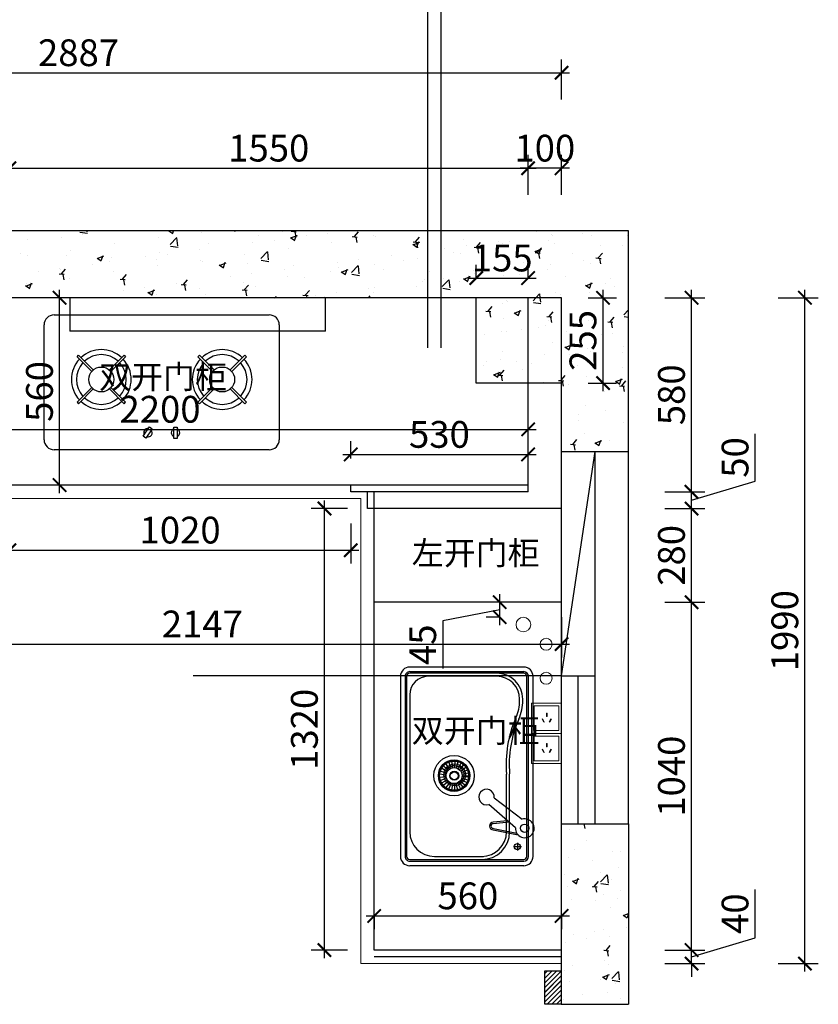
# Model space of a CAD drawing. Units: millimetres. Extents: x 2351244 to 2395286, y 119822 to 132641.
# Drawn here: x 2370800 to 2373187, y 127637 to 130581 of the extents above; entities that cross this region are included whole.
import ezdxf

# ---------------------------------------------------------------- set-up
doc = ezdxf.new("R2010")
doc.units = ezdxf.units.MM
doc.header["$LTSCALE"] = 3
doc.layers.add('图层3', color=30, linetype='Continuous', lineweight=15)
doc.layers.add('标注', color=3, linetype='Continuous')
doc.styles.add('DS01', font='txt')
doc.styles.get("Standard").update_dxf_attribs({"font": 'txt', "bigfont": 'gbcbig.shx'})
doc.dimstyles.new('DS03', dxfattribs={"dimscale": 40, "dimtxt": 2, "dimasz": 1, "dimexe": 1, "dimexo": 2, "dimgap": 0.5, "dimtad": 1, "dimdec": 0, "dimzin": 0, "dimdsep": 46, "dimtxsty": 'DS01', "dimblk": 'ARCHTICK', "dimcen": 0, "dimdle": 0.6, "dimclrd": 251, "dimclre": 251, "dimclrt": 2, "dimadec": 0, "dimazin": 0, "dimtfac": 1, "dimtdec": 0, "dimtmove": 1, "dimatfit": 2, "dimldrblk": 'DOT', "dimfxl": 2, "dimfxlon": 1, "dimtolj": 1, "dimtzin": 0, "dimlwe": 30, "dimarcsym": 0})
pattern_1 = [(50, (-35591.04, 1447.23), (182.184669, -15.939086), [19.05, -209.55]), (355, (-35591.04, 1447.23), (-35.242826, 191.056643), [15.24, -167.64]), (100.451, (-35575.85, 1445.9), (146.942502, 175.116688), [16.19, -178.09]), (46.1842, (-35591.04, 1498.03), (271.07904, -42.042328), [28.575, -314.325]), (96.6356, (-35568.45, 1494.53), (237.404234, 247.425556), [24.285, -267.135]), (351.184, (-35591.04, 1498.03), (237.404606, 247.425118), [22.86, -251.46]), (21, (-35565.64, 1485.33), (151.61488, -102.2655185), [19.05, -209.55]), (326, (-35565.64, 1485.33), (61.802028, 184.187966), [15.24, -167.64]), (71.4514, (-35553, 1476.81), (213.416491, 81.922858), [16.19, -178.09]), (37.5, (-35591.036, 1447.23), (3.0886033, 84.5550389), [0, -165.608, 0, -170.18, 0, -168.275]), (7.5, (-35591.04, 1447.23), (66.8196625, 100.1805748), [0, -97.028, 0, -161.798, 0, -64.135]), (327.5, (-35647.68, 1447.23), (135.5905952, -5.728744), [0, -63.5, 0, -198.12, 0, -262.89]), (317.5, (-35673.08, 1447.23), (148.1291814, 25.426491), [0, -82.55, 0, -131.572, 0, -186.69])]

# ---------------------------------------------------------------- blocks, each defined once
blk = doc.blocks.new('_ARCHTICK')
at = {"color": 0, "linetype": 'ByBlock', "const_width": 0.15}
blk.add_lwpolyline([(-0.5, -0.5), (0.5, 0.5)], dxfattribs=at)
blk = doc.blocks.new('*D64')
at = {"layer": 'Defpoints', "color": 0, "transparency": 16777216}
for p in [(2372419.6, 127799.4), (2372808.1, 127799.4), (2372419.6, 127759.4)]:
    blk.add_point(p, dxfattribs=at)
at = {"layer": '标注', "color": 251, "lineweight": -2, "transparency": 16777216}
for p, q in [((2372998.1, 127836.4), (2372998.1, 127980.4)), ((2372808.1, 127799.4), (2372808.1, 127839.4)), ((2372808.1, 127779.4), (2372998.1, 127836.4)), ((2372808.1, 127759.4), (2372808.1, 127799.4)), ((2372808.1, 127759.4), (2372808.1, 127799.4)), ((2372808.1, 127759.4), (2372808.1, 127719.4))]:
    blk.add_line(p, q, dxfattribs=at)
at = {"layer": '标注', "color": 251, "lineweight": 30, "transparency": 16777216}
for p, q in [((2372728.1, 127799.4), (2372848.1, 127799.4)), ((2372728.1, 127759.4), (2372848.1, 127759.4))]:
    blk.add_line(p, q, dxfattribs=at)
at = {"layer": '标注', "color": 251, "lineweight": -2, "transparency": 16777216, "xscale": 40, "yscale": 40, "zscale": 40}
for p, rotation in [((2372808.1, 127799.4), 270), ((2372808.1, 127759.4), 90)]:
    blk.add_blockref('_ARCHTICK', p, dxfattribs=dict(at, rotation=rotation))
at = {"layer": '标注', "color": 2, "transparency": 16777216, "insert": (2372938.1, 127908.4), "char_height": 80, "attachment_point": 5, "rotation": 90, "style": 'DS01'}
blk.add_mtext('\\A1;40', dxfattribs=at)
blk = doc.blocks.new('_Dot')
at = {"color": 0, "linetype": 'ByBlock', "lineweight": -2}
blk.add_line((-0.5, 0), (-1, 0), dxfattribs=at)
at = {"color": 0, "linetype": 'ByBlock', "const_width": 0.5}
blk.add_lwpolyline([(-0.25, 0, 1), (0.25, 0, 1)], format="xyb", close=True, dxfattribs=at)
blk = doc.blocks.new('*D65')
at = {"layer": 'Defpoints', "color": 0, "transparency": 16777216}
for p in [(2372419.6, 128839.4), (2372808.1, 128839.4), (2372419.6, 127799.4)]:
    blk.add_point(p, dxfattribs=at)
at = {"layer": '标注', "color": 251, "lineweight": -2, "transparency": 16777216}
blk.add_line((2372808.1, 127775.4), (2372808.1, 128863.4), dxfattribs=at)
at = {"layer": '标注', "color": 251, "lineweight": 30, "transparency": 16777216}
for p, q in [((2372728.1, 128839.4), (2372848.1, 128839.4)), ((2372728.1, 127799.4), (2372848.1, 127799.4))]:
    blk.add_line(p, q, dxfattribs=at)
at = {"layer": '标注', "color": 251, "lineweight": -2, "transparency": 16777216, "xscale": 40, "yscale": 40, "zscale": 40}
for p, rotation in [((2372808.1, 128839.4), 90), ((2372808.1, 127799.4), 270)]:
    blk.add_blockref('_ARCHTICK', p, dxfattribs=dict(at, rotation=rotation))
at = {"layer": '标注', "color": 2, "transparency": 16777216, "insert": (2372748.1, 128319.4), "char_height": 80, "attachment_point": 5, "rotation": 90, "style": 'DS01'}
blk.add_mtext('\\A1;1040', dxfattribs=at)
blk = doc.blocks.new('*D66')
at = {"layer": 'Defpoints', "color": 0, "transparency": 16777216}
for p in [(2372419.6, 129119.4), (2372808.1, 129119.4), (2372419.6, 128839.4)]:
    blk.add_point(p, dxfattribs=at)
at = {"layer": '标注', "color": 251, "lineweight": 30, "transparency": 16777216}
for p, q in [((2372728.1, 129119.4), (2372848.1, 129119.4)), ((2372728.1, 128839.4), (2372848.1, 128839.4))]:
    blk.add_line(p, q, dxfattribs=at)
at = {"layer": '标注', "color": 251, "lineweight": -2, "transparency": 16777216}
blk.add_line((2372808.1, 128815.4), (2372808.1, 129143.4), dxfattribs=at)
at = {"layer": '标注', "color": 251, "lineweight": -2, "transparency": 16777216, "xscale": 40, "yscale": 40, "zscale": 40}
for p, rotation in [((2372808.1, 129119.4), 90), ((2372808.1, 128839.4), 270)]:
    blk.add_blockref('_ARCHTICK', p, dxfattribs=dict(at, rotation=rotation))
at = {"layer": '标注', "color": 2, "transparency": 16777216, "insert": (2372748.1, 128979.4), "char_height": 80, "attachment_point": 5, "rotation": 90, "style": 'DS01'}
blk.add_mtext('\\A1;280', dxfattribs=at)
blk = doc.blocks.new('*D67')
at = {"layer": 'Defpoints', "color": 0, "transparency": 16777216}
for p in [(2372319.6, 129169.4), (2372808.1, 129169.4), (2372419.6, 129119.4)]:
    blk.add_point(p, dxfattribs=at)
at = {"layer": '标注', "color": 251, "lineweight": -2, "transparency": 16777216}
for p, q in [((2372998.1, 129201.4), (2372998.1, 129342.8)), ((2372808.1, 129144.4), (2372998.1, 129201.4)), ((2372808.1, 129095.4), (2372808.1, 129193.4))]:
    blk.add_line(p, q, dxfattribs=at)
at = {"layer": '标注', "color": 251, "lineweight": 30, "transparency": 16777216}
for p, q in [((2372728.1, 129169.4), (2372848.1, 129169.4)), ((2372728.1, 129119.4), (2372848.1, 129119.4))]:
    blk.add_line(p, q, dxfattribs=at)
at = {"layer": '标注', "color": 251, "lineweight": -2, "transparency": 16777216, "xscale": 40, "yscale": 40, "zscale": 40}
for p, rotation in [((2372808.1, 129169.4), 90), ((2372808.1, 129119.4), 270)]:
    blk.add_blockref('_ARCHTICK', p, dxfattribs=dict(at, rotation=rotation))
at = {"layer": '标注', "color": 2, "transparency": 16777216, "insert": (2372938.1, 129272.1), "char_height": 80, "attachment_point": 5, "rotation": 90, "style": 'DS01'}
blk.add_mtext('\\A1;50', dxfattribs=at)
blk = doc.blocks.new('*D68')
at = {"layer": 'Defpoints', "color": 0, "transparency": 16777216}
for p in [(2372419.6, 129749.4), (2372808.1, 129749.4), (2372319.6, 129169.4)]:
    blk.add_point(p, dxfattribs=at)
at = {"layer": '标注', "color": 251, "lineweight": -2, "transparency": 16777216}
blk.add_line((2372808.1, 129145.4), (2372808.1, 129773.4), dxfattribs=at)
at = {"layer": '标注', "color": 251, "lineweight": 30, "transparency": 16777216}
for p, q in [((2372728.1, 129749.4), (2372848.1, 129749.4)), ((2372728.1, 129169.4), (2372848.1, 129169.4))]:
    blk.add_line(p, q, dxfattribs=at)
at = {"layer": '标注', "color": 251, "lineweight": -2, "transparency": 16777216, "xscale": 40, "yscale": 40, "zscale": 40}
for p, rotation in [((2372808.1, 129749.4), 90), ((2372808.1, 129169.4), 270)]:
    blk.add_blockref('_ARCHTICK', p, dxfattribs=dict(at, rotation=rotation))
at = {"layer": '标注', "color": 2, "transparency": 16777216, "insert": (2372748.1, 129459.4), "char_height": 80, "attachment_point": 5, "rotation": 90, "style": 'DS01'}
blk.add_mtext('\\A1;580', dxfattribs=at)
blk = doc.blocks.new('*D69')
at = {"layer": 'Defpoints', "color": 0, "transparency": 16777216}
for p in [(2372319.6, 130136.6), (2372419.6, 129749.4), (2372319.6, 128304.3)]:
    blk.add_point(p, dxfattribs=at)
at = {"layer": '标注', "color": 251, "lineweight": 30, "transparency": 16777216}
for p, q in [((2372319.6, 130056.6), (2372319.6, 130176.6)), ((2372419.6, 130056.6), (2372419.6, 130176.6))]:
    blk.add_line(p, q, dxfattribs=at)
at = {"layer": '标注', "color": 251, "lineweight": -2, "transparency": 16777216}
blk.add_line((2372443.6, 130136.6), (2372295.6, 130136.6), dxfattribs=at)
at = {"layer": '标注', "color": 251, "lineweight": -2, "transparency": 16777216, "xscale": 40, "yscale": 40, "zscale": 40, "rotation": 180}
blk.add_blockref('_ARCHTICK', (2372319.6, 130136.6), dxfattribs=at)
at = {"layer": '标注', "color": 251, "lineweight": -2, "transparency": 16777216, "xscale": 40, "yscale": 40, "zscale": 40}
blk.add_blockref('_ARCHTICK', (2372419.6, 130136.6), dxfattribs=at)
at = {"layer": '标注', "color": 2, "transparency": 16777216, "insert": (2372369.6, 130196.6), "char_height": 80, "attachment_point": 5, "style": 'DS01'}
blk.add_mtext('\\A1;100', dxfattribs=at)
blk = doc.blocks.new('*D70')
at = {"layer": 'Defpoints', "color": 0, "transparency": 16777216}
for p in [(2370769.6, 129189.4), (2371789.6, 129179.4), (2371789.6, 128994.9)]:
    blk.add_point(p, dxfattribs=at)
at = {"layer": '标注', "color": 251, "lineweight": 30, "transparency": 16777216}
for p, q in [((2370769.6, 129074.9), (2370769.6, 128954.9)), ((2371789.6, 129074.9), (2371789.6, 128954.9))]:
    blk.add_line(p, q, dxfattribs=at)
at = {"layer": '标注', "color": 251, "lineweight": -2, "transparency": 16777216}
blk.add_line((2370745.6, 128994.9), (2371813.6, 128994.9), dxfattribs=at)
at = {"layer": '标注', "color": 251, "lineweight": -2, "transparency": 16777216, "xscale": 40, "yscale": 40, "zscale": 40, "rotation": 180}
blk.add_blockref('_ARCHTICK', (2370769.6, 128994.9), dxfattribs=at)
at = {"layer": '标注', "color": 251, "lineweight": -2, "transparency": 16777216, "xscale": 40, "yscale": 40, "zscale": 40}
blk.add_blockref('_ARCHTICK', (2371789.6, 128994.9), dxfattribs=at)
at = {"layer": '标注', "color": 2, "transparency": 16777216, "insert": (2371279.6, 129054.9), "char_height": 80, "attachment_point": 5, "style": 'DS01'}
blk.add_mtext('\\A1;1020', dxfattribs=at)
blk = doc.blocks.new('*D11')
at = {"layer": 'Defpoints', "color": 0, "transparency": 16777216}
for p in [(2372419.6, 130421.9), (2369532.6, 129749.4), (2372419.6, 129749.4)]:
    blk.add_point(p, dxfattribs=at)
at = {"layer": '标注', "color": 251, "lineweight": 30, "transparency": 16777216}
for p, q in [((2369532.6, 130341.9), (2369532.6, 130461.9)), ((2372419.6, 130341.9), (2372419.6, 130461.9))]:
    blk.add_line(p, q, dxfattribs=at)
at = {"layer": '标注', "color": 251, "lineweight": -2, "transparency": 16777216}
blk.add_line((2369508.6, 130421.9), (2372443.6, 130421.9), dxfattribs=at)
at = {"layer": '标注', "color": 251, "lineweight": -2, "transparency": 16777216, "xscale": 40, "yscale": 40, "zscale": 40, "rotation": 180}
blk.add_blockref('_ARCHTICK', (2369532.6, 130421.9), dxfattribs=at)
at = {"layer": '标注', "color": 251, "lineweight": -2, "transparency": 16777216, "xscale": 40, "yscale": 40, "zscale": 40}
blk.add_blockref('_ARCHTICK', (2372419.6, 130421.9), dxfattribs=at)
at = {"layer": '标注', "color": 2, "transparency": 16777216, "insert": (2370976.1, 130481.9), "char_height": 80, "attachment_point": 5, "style": 'DS01'}
blk.add_mtext('\\A1;2887', dxfattribs=at)
blk = doc.blocks.new('*D71')
at = {"layer": 'Defpoints', "color": 0, "transparency": 16777216}
for p in [(2372319.6, 129808.2), (2372164.6, 129749.4), (2372319.6, 129749.4)]:
    blk.add_point(p, dxfattribs=at)
at = {"layer": '标注', "color": 251, "lineweight": 30, "transparency": 16777216}
for p, q in [((2372164.6, 129808.2), (2372164.6, 129848.2)), ((2372319.6, 129808.2), (2372319.6, 129848.2))]:
    blk.add_line(p, q, dxfattribs=at)
at = {"layer": '标注', "color": 251, "lineweight": -2, "transparency": 16777216}
blk.add_line((2372140.6, 129808.2), (2372343.6, 129808.2), dxfattribs=at)
at = {"layer": '标注', "color": 251, "lineweight": -2, "transparency": 16777216, "xscale": 40, "yscale": 40, "zscale": 40, "rotation": 180}
blk.add_blockref('_ARCHTICK', (2372164.6, 129808.2), dxfattribs=at)
at = {"layer": '标注', "color": 251, "lineweight": -2, "transparency": 16777216, "xscale": 40, "yscale": 40, "zscale": 40}
blk.add_blockref('_ARCHTICK', (2372319.6, 129808.2), dxfattribs=at)
at = {"layer": '标注', "color": 2, "transparency": 16777216, "insert": (2372242.1, 129868.2), "char_height": 80, "attachment_point": 5, "style": 'DS01'}
blk.add_mtext('\\A1;155', dxfattribs=at)
blk = doc.blocks.new('*D72')
at = {"layer": 'Defpoints', "color": 0, "transparency": 16777216}
for p in [(2372319.6, 129281), (2371789.6, 129189.4), (2372319.6, 129189.4)]:
    blk.add_point(p, dxfattribs=at)
at = {"layer": '标注', "color": 251, "lineweight": 30, "transparency": 16777216}
for p, q in [((2371789.6, 129269.4), (2371789.6, 129321)), ((2372319.6, 129269.4), (2372319.6, 129321))]:
    blk.add_line(p, q, dxfattribs=at)
at = {"layer": '标注', "color": 251, "lineweight": -2, "transparency": 16777216}
blk.add_line((2371765.6, 129281), (2372343.6, 129281), dxfattribs=at)
at = {"layer": '标注', "color": 251, "lineweight": -2, "transparency": 16777216, "xscale": 40, "yscale": 40, "zscale": 40, "rotation": 180}
blk.add_blockref('_ARCHTICK', (2371789.6, 129281), dxfattribs=at)
at = {"layer": '标注', "color": 251, "lineweight": -2, "transparency": 16777216, "xscale": 40, "yscale": 40, "zscale": 40}
blk.add_blockref('_ARCHTICK', (2372319.6, 129281), dxfattribs=at)
at = {"layer": '标注', "color": 2, "transparency": 16777216, "insert": (2372054.6, 129341), "char_height": 80, "attachment_point": 5, "style": 'DS01'}
blk.add_mtext('\\A1;530', dxfattribs=at)
blk = doc.blocks.new('*D12')
at = {"layer": 'Defpoints', "color": 0, "transparency": 16777216}
for p in [(2372419.6, 129749.4), (2373146.9, 129749.4), (2372419.6, 127759.4)]:
    blk.add_point(p, dxfattribs=at)
at = {"layer": '标注', "color": 251, "lineweight": -2, "transparency": 16777216}
blk.add_line((2373146.9, 127735.4), (2373146.9, 129773.4), dxfattribs=at)
at = {"layer": '标注', "color": 251, "lineweight": 30, "transparency": 16777216}
for p, q in [((2373066.9, 129749.4), (2373186.9, 129749.4)), ((2373066.9, 127759.4), (2373186.9, 127759.4))]:
    blk.add_line(p, q, dxfattribs=at)
at = {"layer": '标注', "color": 251, "lineweight": -2, "transparency": 16777216, "xscale": 40, "yscale": 40, "zscale": 40}
for p, rotation in [((2373146.9, 129749.4), 90), ((2373146.9, 127759.4), 270)]:
    blk.add_blockref('_ARCHTICK', p, dxfattribs=dict(at, rotation=rotation))
at = {"layer": '标注', "color": 2, "transparency": 16777216, "insert": (2373086.9, 128754.4), "char_height": 80, "attachment_point": 5, "rotation": 90, "style": 'DS01'}
blk.add_mtext('\\A1;1990', dxfattribs=at)
blk = doc.blocks.new('*D73')
at = {"layer": 'Defpoints', "color": 0, "transparency": 16777216}
for p in [(2372319.6, 130136.6), (2370769.6, 129749.4), (2372319.6, 129749.4)]:
    blk.add_point(p, dxfattribs=at)
at = {"layer": '标注', "color": 251, "lineweight": 30, "transparency": 16777216}
for p, q in [((2370769.6, 130056.6), (2370769.6, 130176.6)), ((2372319.6, 130056.6), (2372319.6, 130176.6))]:
    blk.add_line(p, q, dxfattribs=at)
at = {"layer": '标注', "color": 251, "lineweight": -2, "transparency": 16777216}
blk.add_line((2370745.6, 130136.6), (2372343.6, 130136.6), dxfattribs=at)
at = {"layer": '标注', "color": 251, "lineweight": -2, "transparency": 16777216, "xscale": 40, "yscale": 40, "zscale": 40, "rotation": 180}
blk.add_blockref('_ARCHTICK', (2370769.6, 130136.6), dxfattribs=at)
at = {"layer": '标注', "color": 251, "lineweight": -2, "transparency": 16777216, "xscale": 40, "yscale": 40, "zscale": 40}
blk.add_blockref('_ARCHTICK', (2372319.6, 130136.6), dxfattribs=at)
at = {"layer": '标注', "color": 2, "transparency": 16777216, "insert": (2371544.6, 130196.6), "char_height": 80, "attachment_point": 5, "style": 'DS01'}
blk.add_mtext('\\A1;1550', dxfattribs=at)
blk = doc.blocks.new('*D90')
at = {"layer": 'Defpoints', "color": 0, "transparency": 16777216}
for p in [(2370919.3, 129749.4), (2370991.2, 129749.4), (2370991.2, 129189.4)]:
    blk.add_point(p, dxfattribs=at)
at = {"layer": '标注', "color": 251, "lineweight": -2, "transparency": 16777216}
blk.add_line((2370919.3, 129165.4), (2370919.3, 129773.4), dxfattribs=at)
at = {"layer": '标注', "color": 251, "lineweight": 30, "transparency": 16777216}
for p, q in [((2370919.3, 129749.4), (2370879.3, 129749.4)), ((2370919.3, 129189.4), (2370879.3, 129189.4))]:
    blk.add_line(p, q, dxfattribs=at)
at = {"layer": '标注', "color": 251, "lineweight": -2, "transparency": 16777216, "xscale": 40, "yscale": 40, "zscale": 40}
for p, rotation in [((2370919.3, 129749.4), 90), ((2370919.3, 129189.4), 270)]:
    blk.add_blockref('_ARCHTICK', p, dxfattribs=dict(at, rotation=rotation))
at = {"layer": '标注', "color": 2, "transparency": 16777216, "insert": (2370859.3, 129469.4), "char_height": 80, "attachment_point": 5, "rotation": 90, "style": 'DS01'}
blk.add_mtext('\\A1;560', dxfattribs=at)
blk = doc.blocks.new('*D92')
at = {"layer": 'Defpoints', "color": 0, "transparency": 16777216}
for p in [(2372419.6, 129749.4), (2372543.5, 129749.4), (2372419.6, 129494.4)]:
    blk.add_point(p, dxfattribs=at)
at = {"layer": '标注', "color": 251, "lineweight": -2, "transparency": 16777216}
blk.add_line((2372543.5, 129470.4), (2372543.5, 129773.4), dxfattribs=at)
at = {"layer": '标注', "color": 251, "lineweight": 30, "transparency": 16777216}
for p, q in [((2372499.6, 129749.4), (2372583.5, 129749.4)), ((2372499.6, 129494.4), (2372583.5, 129494.4))]:
    blk.add_line(p, q, dxfattribs=at)
at = {"layer": '标注', "color": 251, "lineweight": -2, "transparency": 16777216, "xscale": 40, "yscale": 40, "zscale": 40}
for p, rotation in [((2372543.5, 129749.4), 90), ((2372543.5, 129494.4), 270)]:
    blk.add_blockref('_ARCHTICK', p, dxfattribs=dict(at, rotation=rotation))
at = {"layer": '标注', "color": 2, "transparency": 16777216, "insert": (2372483.5, 129621.9), "char_height": 80, "attachment_point": 5, "rotation": 90, "style": 'DS01'}
blk.add_mtext('\\A1;255', dxfattribs=at)
blk = doc.blocks.new('*D93')
at = {"layer": 'Defpoints', "color": 0, "transparency": 16777216}
for p in [(2372234.7, 128839.4), (2372305.6, 128839.4), (2372305.6, 128794.4)]:
    blk.add_point(p, dxfattribs=at)
at = {"layer": '标注', "color": 251, "lineweight": -2, "transparency": 16777216}
for p, q in [((2372234.7, 128770.4), (2372234.7, 128863.4)), ((2372234.7, 128816.9), (2372064.7, 128783.7)), ((2372064.7, 128783.7), (2372064.7, 128641))]:
    blk.add_line(p, q, dxfattribs=at)
at = {"layer": '标注', "color": 251, "lineweight": 30, "transparency": 16777216}
for p, q in [((2372234.7, 128839.4), (2372194.7, 128839.4)), ((2372234.7, 128794.4), (2372194.7, 128794.4))]:
    blk.add_line(p, q, dxfattribs=at)
at = {"layer": '标注', "color": 251, "lineweight": -2, "transparency": 16777216, "xscale": 40, "yscale": 40, "zscale": 40}
for p, rotation in [((2372234.7, 128839.4), 90), ((2372234.7, 128794.4), 270)]:
    blk.add_blockref('_ARCHTICK', p, dxfattribs=dict(at, rotation=rotation))
at = {"layer": '标注', "color": 2, "transparency": 16777216, "insert": (2372004.7, 128712.3), "char_height": 80, "attachment_point": 5, "rotation": 90, "style": 'DS01'}
blk.add_mtext('\\A1;45', dxfattribs=at)
blk = doc.blocks.new('*D94')
at = {"layer": 'Defpoints', "color": 0, "transparency": 16777216}
for p in [(2371859.6, 127950.7), (2372419.6, 127950.7), (2372419.6, 127901.6)]:
    blk.add_point(p, dxfattribs=at)
at = {"layer": '标注', "color": 251, "lineweight": -2, "transparency": 16777216}
blk.add_line((2371835.6, 127901.6), (2372443.6, 127901.6), dxfattribs=at)
at = {"layer": '标注', "color": 251, "lineweight": 30, "transparency": 16777216}
for p, q in [((2371859.6, 127901.6), (2371859.6, 127861.6)), ((2372419.6, 127901.6), (2372419.6, 127861.6))]:
    blk.add_line(p, q, dxfattribs=at)
at = {"layer": '标注', "color": 251, "lineweight": -2, "transparency": 16777216, "xscale": 40, "yscale": 40, "zscale": 40, "rotation": 180}
blk.add_blockref('_ARCHTICK', (2371859.6, 127901.6), dxfattribs=at)
at = {"layer": '标注', "color": 251, "lineweight": -2, "transparency": 16777216, "xscale": 40, "yscale": 40, "zscale": 40}
blk.add_blockref('_ARCHTICK', (2372419.6, 127901.6), dxfattribs=at)
at = {"layer": '标注', "color": 2, "transparency": 16777216, "insert": (2372139.6, 127961.6), "char_height": 80, "attachment_point": 5, "style": 'DS01'}
blk.add_mtext('\\A1;560', dxfattribs=at)
blk = doc.blocks.new('*D118')
at = {"layer": 'Defpoints', "color": 0, "transparency": 16777216}
for p in [(2372419.6, 128907.5), (2370272.6, 128804.9), (2372419.6, 128714.3)]:
    blk.add_point(p, dxfattribs=at)
at = {"layer": '标注', "color": 251, "lineweight": 30, "transparency": 16777216}
for p, q in [((2372419.6, 128794.3), (2372419.6, 128674.3)), ((2370272.6, 128724.9), (2370272.6, 128674.3))]:
    blk.add_line(p, q, dxfattribs=at)
at = {"layer": '标注', "color": 251, "lineweight": -2, "transparency": 16777216}
blk.add_line((2370248.6, 128714.3), (2372443.6, 128714.3), dxfattribs=at)
at = {"layer": '标注', "color": 251, "lineweight": -2, "transparency": 16777216, "xscale": 40, "yscale": 40, "zscale": 40, "rotation": 180}
blk.add_blockref('_ARCHTICK', (2370272.6, 128714.3), dxfattribs=at)
at = {"layer": '标注', "color": 251, "lineweight": -2, "transparency": 16777216, "xscale": 40, "yscale": 40, "zscale": 40}
blk.add_blockref('_ARCHTICK', (2372419.6, 128714.3), dxfattribs=at)
at = {"layer": '标注', "color": 2, "transparency": 16777216, "insert": (2371346.1, 128774.3), "char_height": 80, "attachment_point": 5, "style": 'DS01'}
blk.add_mtext('\\A1;2147', dxfattribs=at)
blk = doc.blocks.new('*D27')
at = {"layer": 'Defpoints', "color": 0, "transparency": 16777216}
for p in [(2372319.6, 129356.1), (2372319.6, 129189.4), (2370119.6, 129169.4)]:
    blk.add_point(p, dxfattribs=at)
at = {"layer": '标注', "color": 251, "lineweight": 30, "transparency": 16777216}
for p, q in [((2370119.6, 129276.1), (2370119.6, 129396.1)), ((2372319.6, 129276.1), (2372319.6, 129396.1))]:
    blk.add_line(p, q, dxfattribs=at)
at = {"layer": '标注', "color": 251, "lineweight": -2, "transparency": 16777216}
blk.add_line((2370095.6, 129356.1), (2372343.6, 129356.1), dxfattribs=at)
at = {"layer": '标注', "color": 251, "lineweight": -2, "transparency": 16777216, "xscale": 40, "yscale": 40, "zscale": 40, "rotation": 180}
blk.add_blockref('_ARCHTICK', (2370119.6, 129356.1), dxfattribs=at)
at = {"layer": '标注', "color": 251, "lineweight": -2, "transparency": 16777216, "xscale": 40, "yscale": 40, "zscale": 40}
blk.add_blockref('_ARCHTICK', (2372319.6, 129356.1), dxfattribs=at)
at = {"layer": '标注', "color": 2, "transparency": 16777216, "insert": (2371219.6, 129416.1), "char_height": 80, "attachment_point": 5, "style": 'DS01'}
blk.add_mtext('\\A1;2200', dxfattribs=at)
blk = doc.blocks.new('*D193')
at = {"layer": 'Defpoints', "color": 0, "transparency": 16777216}
for p in [(2371711, 129119.4), (2371859.6, 129119.4), (2371859.6, 127799.4)]:
    blk.add_point(p, dxfattribs=at)
at = {"layer": '标注', "color": 251, "lineweight": 30, "transparency": 16777216}
for p, q in [((2371779.6, 129119.4), (2371671, 129119.4)), ((2371779.6, 127799.4), (2371671, 127799.4))]:
    blk.add_line(p, q, dxfattribs=at)
at = {"layer": '标注', "color": 251, "lineweight": -2, "transparency": 16777216}
blk.add_line((2371711, 127775.4), (2371711, 129143.4), dxfattribs=at)
at = {"layer": '标注', "color": 251, "lineweight": -2, "transparency": 16777216, "xscale": 40, "yscale": 40, "zscale": 40}
for p, rotation in [((2371711, 129119.4), 90), ((2371711, 127799.4), 270)]:
    blk.add_blockref('_ARCHTICK', p, dxfattribs=dict(at, rotation=rotation))
at = {"layer": '标注', "color": 2, "transparency": 16777216, "insert": (2371651, 128459.4), "char_height": 80, "attachment_point": 5, "rotation": 90, "style": 'DS01'}
blk.add_mtext('\\A1;1320', dxfattribs=at)

msp = doc.modelspace()

# ---------------------------------------------------------------- hatches: boundary and pattern name
at = {"layer": '标注'}
h = msp.add_hatch(dxfattribs=at)
h.set_pattern_fill('AR-CONC', color=250, style=0)
h.set_pattern_definition(pattern_1)
h.paths.add_polyline_path([(2369332.6, 127637.4), (2369532.6, 127637.4), (2369532.6, 129749.4), (2372419.6, 129749.4), (2372419.6, 129289.4), (2372619.6, 129289.4), (2372619.6, 129949.4), (2369332.6, 129949.4)])
h = msp.add_hatch(dxfattribs=at)
h.set_pattern_fill('AR-CONC', color=250, style=0)
h.set_pattern_definition(pattern_1)
h.paths.add_polyline_path([(2372419.6, 129494.4), (2372419.6, 129749.4), (2372164.6, 129749.4), (2372164.6, 129494.4)], flags=17)
h = msp.add_hatch(dxfattribs=at)
h.set_pattern_fill('AR-CONC', color=250, style=0)
h.set_pattern_definition(pattern_1)
h.paths.add_polyline_path([(2372619.6, 128177.4), (2372419.6, 128177.4), (2372419.6, 127637.4), (2372619.6, 127637.4)])
h = msp.add_hatch(dxfattribs=at)
h.set_pattern_fill('JIS_LC_20', color=1, scale=0.5, style=0)
h.set_pattern_definition([(45, (-35591.036, 1447.232), (-7.07106781, 7.07106781), []), (45, (-35590.836, 1447.232), (-7.07106781, 7.07106781), [])])
h.paths.add_polyline_path([(2372419.6, 127737.4), (2372369.6, 127737.4), (2372369.6, 127637.4), (2372419.6, 127637.4)])

# ---------------------------------------------------------------- linework, layer by layer
at = {"color": 1}
for p, q in [((2372084.9, 128340.6), (2372074.1, 128356.8)), ((2372089.6, 128343.1), (2372082.5, 128361.3)), ((2372094.8, 128344.5), (2372091.7, 128363.8)), ((2372100.2, 128344.8), (2372101.2, 128364.2)), ((2372105.4, 128343.8), (2372110.6, 128362.6)), ((2372110.3, 128341.7), (2372119.4, 128358.9)), ((2372114.6, 128338.6), (2372127.1, 128353.5)), ((2372074.6, 128322.8), (2372055.2, 128325.2)), ((2372075.6, 128327.9), (2372057.2, 128334.4)), ((2372077.7, 128332.8), (2372061.1, 128343)), ((2372080.8, 128337.1), (2372066.8, 128350.6)), ((2372118, 128334.6), (2372133.4, 128346.6)), ((2372120.5, 128330.1), (2372138.1, 128338.5)), ((2372122, 128325.2), (2372140.9, 128329.6)), ((2372074.8, 128317.6), (2372055.3, 128315.8)), ((2372076, 128312.6), (2372057.4, 128306.8)), ((2372078.3, 128308), (2372061.3, 128298.4)), ((2372081.4, 128304.1), (2372066.9, 128291.1)), ((2372085.3, 128300.9), (2372073.9, 128285.1)), ((2372089.7, 128298.7), (2372081.9, 128280.8)), ((2372094.4, 128297.3), (2372090.6, 128278.2)), ((2372099.2, 128297), (2372099.6, 128277.5)), ((2372104, 128297.7), (2372108.6, 128278.7)), ((2372108.6, 128299.3), (2372117.1, 128281.7)), ((2372112.8, 128301.8), (2372124.8, 128286.4)), ((2372116.4, 128305.1), (2372131.3, 128292.6)), ((2372119.2, 128309.1), (2372136.5, 128300.1)), ((2372121.2, 128313.6), (2372140, 128308.5)), ((2372122.2, 128318.5), (2372141.7, 128317.5)), ((2372122.3, 128320.1), (2372141.8, 128320.4)), ((2372281.7, 128164.9), (2372202.3, 128234.6)), ((2372218.5, 128254.5), (2372301.9, 128190.6)), ((2372258.1, 128185.6), (2372215.1, 128181.6)), ((2372262.8, 128181.5), (2372215.5, 128177.2)), ((2372215.1, 128159), (2372290, 128143.7)), ((2372216, 128163.4), (2372285.7, 128149.2))]:
    msp.add_line(p, q, dxfattribs=at)
at = {"color": 4, "lineweight": 15}
for points in [[(2372419.6, 128537.4), (2372329.6, 128537.4), (2372329.6, 128447.4), (2372419.6, 128447.4)], [(2372411.6, 128529.4), (2372337.6, 128529.4), (2372337.6, 128455.4), (2372411.6, 128455.4)], [(2372376.5, 128497.3), (2372374.5, 128497.3), (2372374.5, 128507.3), (2372376.5, 128507.3)], [(2372366.2, 128480.6), (2372368, 128481.6), (2372363, 128490.3), (2372361.2, 128489.3)], [(2372384.7, 128480.6), (2372382.9, 128481.6), (2372387.9, 128490.3), (2372389.7, 128489.3)], [(2372419.6, 128447.4), (2372329.6, 128447.4), (2372329.6, 128357.4), (2372419.6, 128357.4)], [(2372411.6, 128439.4), (2372337.6, 128439.4), (2372337.6, 128365.4), (2372411.6, 128365.4)], [(2372376.5, 128407.3), (2372374.5, 128407.3), (2372374.5, 128417.3), (2372376.5, 128417.3)], [(2372366.2, 128390.6), (2372368, 128391.6), (2372363, 128400.3), (2372361.2, 128399.3)], [(2372384.7, 128390.6), (2372382.9, 128391.6), (2372387.9, 128400.3), (2372389.7, 128399.3)]]:
    msp.add_lwpolyline(points, close=True, dxfattribs=at)
for centre, radius in [((2372305.6, 128772.5), 21.9), ((2372373.5, 128713.5), 17.9), ((2372373.5, 128612.1), 17.9)]:
    msp.add_circle(centre, radius, dxfattribs=at)
at = {"color": 1}
for centre, radius in [((2372098.4, 128320.9), 60.5), ((2372098.4, 128320.9), 47), ((2372098.4, 128320.9), 45.2), ((2372098.4, 128320.9), 43.4), ((2372098.4, 128320.9), 23.9), ((2372098.9, 128320.5), 13.5), ((2372098.9, 128320.5), 11.7), ((2372309.3, 128163.8), 12.4)]:
    msp.add_circle(centre, radius, dxfattribs=at)
for centre, radius, start, end in [((2372195.4, 128256.8), 23.3, 354.2987, 287.2729), ((2372215.4, 128170.3), 11.3, 91.4439, 268.5561), ((2372215.4, 128170.3), 6.83, 91.4439, 268.5561), ((2372309.8, 128163.6), 28.1, 177.4013, 106.3165)]:
    msp.add_arc(centre, radius, start, end, dxfattribs=at)
at = {"layer": '图层3', "color": 157}
for p, q in [((2371819.6, 129149.4), (2370272.6, 129149.4)), ((2371819.6, 127759.4), (2371819.6, 129149.4)), ((2372419.6, 127759.4), (2371819.6, 127759.4))]:
    msp.add_line(p, q, dxfattribs=at)
at = {"layer": '标注', "color": 6}
for p, q in [((2372019.6, 129599.4), (2372019.6, 130907.9)), ((2372059.6, 129599.4), (2372059.6, 130907.9))]:
    msp.add_line(p, q, dxfattribs=at)
at = {"layer": '标注', "color": 0}
for p, q in [((2372619.6, 129949.4), (2369332.6, 129949.4)), ((2372619.6, 129289.4), (2372619.6, 129949.4)), ((2372419.6, 129749.4), (2369532.6, 129749.4)), ((2372164.6, 129494.4), (2372164.6, 129749.4)), ((2372319.6, 129169.4), (2372319.6, 129749.4)), ((2372419.6, 129289.4), (2372419.6, 129749.4)), ((2372419.6, 129494.4), (2372164.6, 129494.4)), ((2372419.6, 129289.4), (2372619.6, 129289.4)), ((2372319.6, 129189.4), (2370119.6, 129189.4)), ((2371789.6, 129169.4), (2371789.6, 129189.4)), ((2372319.6, 129169.4), (2371789.6, 129169.4)), ((2371839.6, 129119.4), (2371839.6, 129169.4)), ((2371859.6, 127799.4), (2371859.6, 129169.4)), ((2372419.6, 129119.4), (2371839.6, 129119.4)), ((2372419.6, 128839.4), (2371859.6, 128839.4)), ((2372419.6, 127637.4), (2372419.6, 128177.4)), ((2372419.6, 128177.4), (2372619.6, 128177.4)), ((2372619.6, 128177.4), (2372619.6, 127637.4)), ((2372419.6, 127799.4), (2371859.6, 127799.4)), ((2372419.6, 127779.4), (2371859.6, 127779.4)), ((2372419.6, 127637.4), (2372619.6, 127637.4))]:
    msp.add_line(p, q, dxfattribs=at)
at = {"layer": '标注', "color": 2}
for p, q in [((2370949.6, 129749.4), (2370949.6, 129649.4)), ((2371714.6, 129649.4), (2371714.6, 129749.4)), ((2371714.6, 129649.4), (2370949.6, 129649.4))]:
    msp.add_line(p, q, dxfattribs=at)
at = {"layer": '标注', "color": 1}
for p, q in [((2370903.1, 129698.2), (2371546.1, 129698.2)), ((2370873.1, 129325.2), (2370873.1, 129668.2)), ((2371576.1, 129668.2), (2371576.1, 129325.2)), ((2370971.7, 129573.2), (2370975.9, 129577.4)), ((2370971.7, 129573.2), (2371015.6, 129529.2)), ((2370975.9, 129577.4), (2371019.8, 129533.5)), ((2371068.1, 129533.5), (2371112.1, 129577.4)), ((2371072.4, 129529.2), (2371116.3, 129573.2)), ((2371112.1, 129577.4), (2371116.3, 129573.2)), ((2371337.2, 129577.4), (2371333, 129573.2)), ((2371376.9, 129529.2), (2371333, 129573.2)), ((2371381.1, 129533.5), (2371337.2, 129577.4)), ((2371473.4, 129577.4), (2371429.4, 129533.5)), ((2371477.6, 129573.2), (2371433.7, 129529.2)), ((2371477.6, 129573.2), (2371473.4, 129577.4)), ((2371068.1, 129533.5), (2371072.4, 129529.2)), ((2371381.1, 129533.5), (2371376.9, 129529.2)), ((2370971.7, 129437), (2371015.6, 129480.9)), ((2370975.9, 129432.8), (2371019.8, 129476.7)), ((2371015.6, 129480.9), (2371019.8, 129476.7)), ((2371068.1, 129476.7), (2371072.4, 129480.9)), ((2371068.1, 129476.7), (2371112.1, 129432.8)), ((2371072.4, 129480.9), (2371116.3, 129437)), ((2371376.9, 129480.9), (2371333, 129437)), ((2371381.1, 129476.7), (2371337.2, 129432.8)), ((2371381.1, 129476.7), (2371376.9, 129480.9)), ((2371433.7, 129480.9), (2371429.4, 129476.7)), ((2371473.4, 129432.8), (2371429.4, 129476.7)), ((2371477.6, 129437), (2371433.7, 129480.9)), ((2370971.7, 129437), (2370975.9, 129432.8)), ((2371112.1, 129432.8), (2371116.3, 129437)), ((2371337.2, 129432.8), (2371333, 129437)), ((2371477.6, 129437), (2371473.4, 129432.8)), ((2371546.1, 129295.2), (2370903.1, 129295.2)), ((2372306.7, 128645.6), (2371965.9, 128645.6)), ((2371938.2, 128617.9), (2371938.2, 128079.4)), ((2371952, 128617.9), (2371952, 128079.4)), ((2371956.6, 128617.9), (2371956.6, 128079.4)), ((2372306.7, 128631.7), (2371965.9, 128631.7)), ((2372306.7, 128627.1), (2371965.9, 128627.1)), ((2372225.9, 128617.9), (2372021.3, 128617.9)), ((2372315.9, 128079.4), (2372315.9, 128617.9)), ((2372320.5, 128079.4), (2372320.5, 128617.9)), ((2372334.4, 128079.4), (2372334.4, 128617.9)), ((2371965.9, 128562.4), (2371965.9, 128153.3)), ((2371965.9, 128562.4), (2371965.9, 128486.1)), ((2372294.3, 128546), (2372294.3, 128549.5)), ((2372303.7, 128546), (2372303.7, 128549.5)), ((2372255.1, 128153.3), (2372255.1, 128325.3)), ((2372264.3, 128153.3), (2372264.3, 128325.3)), ((2372287.9, 128120.6), (2372287.9, 128096.7)), ((2372276.8, 128109.1), (2372300.3, 128109.1)), ((2371965.9, 128070.1), (2372306.7, 128070.1)), ((2371965.9, 128065.5), (2372306.7, 128065.5)), ((2372039.8, 128079.4), (2372186.2, 128079.4)), ((2372306.7, 128051.7), (2371965.9, 128051.7)), ((2372369.6, 127637.4), (2372369.6, 127737.4)), ((2372369.6, 127737.4), (2372419.6, 127737.4)), ((2372419.6, 127637.4), (2372369.6, 127637.4))]:
    msp.add_line(p, q, dxfattribs=at)
at = {"layer": '标注', "color": 32}
for p, q in [((2372419.6, 128177.4), (2372419.6, 129289.4)), ((2372419.6, 128619.4), (2372519.6, 129289.4)), ((2372519.6, 128177.4), (2372519.6, 129289.4)), ((2372619.6, 128177.4), (2372619.6, 129289.4)), ((2372419.6, 128619.4), (2371318.5, 128619.4)), ((2372419.6, 128619.4), (2372519.6, 128619.4)), ((2372469.6, 128177.4), (2372469.6, 128619.4))]:
    msp.add_line(p, q, dxfattribs=at)
at = {"layer": '标注', "color": 1}
for points in [[(2371188, 129363.3), (2371195.9, 129358), (2371177.3, 129330), (2371169.3, 129335.3)], [(2371270.8, 129329), (2371261.3, 129329), (2371261.3, 129362.6), (2371270.8, 129362.6)]]:
    msp.add_lwpolyline(points, close=True, dxfattribs=at)
for centre in [(2371044, 129505.1), (2371405.3, 129505.1)]:
    msp.add_circle(centre, 37.3, dxfattribs=at)
for centre, radius, start, end in [((2370903.1, 129668.2), 30, 90, 180), ((2371546.1, 129668.2), 30, 0, 90), ((2371044, 129505.1), 89.3, 46.9257, 133.0743), ((2371405.3, 129505.1), 89.3, 46.9257, 133.0743), ((2371044, 129505.1), 89.3, 136.9257, 223.0743), ((2371044, 129505.1), 74.3, 47.3148, 132.6852), ((2371044, 129505.1), 89.3, 316.9257, 43.0743), ((2371405.3, 129505.1), 89.3, 136.9257, 223.0743), ((2371405.3, 129505.1), 74.3, 47.3148, 132.6852), ((2371405.3, 129505.1), 89.3, 316.9257, 43.0743), ((2371044, 129505.1), 74.3, 137.3148, 222.6852), ((2371044, 129505.1), 74.3, 317.3148, 42.6852), ((2371405.3, 129505.1), 74.3, 137.3148, 222.6852), ((2371405.3, 129505.1), 74.3, 317.3148, 42.6852), ((2371044, 129505.1), 74.3, 227.3148, 312.6852), ((2371405.3, 129505.1), 74.3, 227.3148, 312.6852), ((2371044, 129505.1), 89.3, 226.9257, 313.0743), ((2371405.3, 129505.1), 89.3, 226.9257, 313.0743), ((2371183.5, 129346.1), 12.6, 84.0405, 208.7271), ((2371183.5, 129346.1), 12.6, 253.7296, 39.0381), ((2371265.8, 129346.1), 12.6, 111.1694, 248.8306), ((2371265.8, 129346.1), 12.6, 293.6522, 66.3478), ((2370903.1, 129325.2), 30, 180, 270), ((2371546.1, 129325.2), 30, 270, 0)]:
    msp.add_arc(centre, radius, start, end, dxfattribs=at)
for centre, major_axis, start_param, end_param in [((2371965.9, 128617.9), (19.6, -19.6), 2.356194, 3.926991), ((2372306.7, 128617.9), (19.6, 19.6), -0.785398, 0.785398), ((2371965.9, 128617.9), (9.8, -9.8), 2.356194, 3.926991), ((2371965.9, 128617.9), (6.53, 6.53), 0.785398, 2.356194), ((2372021.3, 128562.4), (39.2, 39.2), 0.785398, 2.356194), ((2372225.9, 128549.5), (55, -55), 0.785398, 2.356194), ((2372225.9, 128549.5), (48.4, -48.4), 0.785398, 2.356194), ((2372306.7, 128617.9), (9.8, 9.8), -0.785398, 0.785398), ((2372306.7, 128617.9), (6.53, -6.53), 0.785398, 2.356194), ((2372166.1, 128546), (90.7, 90.7), -1.204465, -0.785398), ((2372166.1, 128546), (97.3, 97.3), -1.204465, -0.785398), ((2372594.6, 128355.1), (241, 241), 1.937128, 2.443755), ((2372594.6, 128355.1), (234.4, -234.4), 3.507924, 4.014551), ((2372100.1, 128323.4), (22.9, -22.9), 3.141593, 9.424778), ((2372100.1, 128323.4), (19.6, -19.6), 6.283185307178917, 12.5663706143585), ((2372039.8, 128153.3), (52.3, -52.3), 3.926991, 5.497787), ((2372181.2, 128153.3), (52.3, 52.3), 3.926991, 5.497787), ((2372181.2, 128153.3), (58.8, -58.8), 5.497787, 7.068583), ((2372287.7, 128109), (6.53, 6.53), 1.570796326796902, 7.853981633976488), ((2371965.9, 128079.4), (19.6, -19.6), 3.926991, 5.497787), ((2371965.9, 128079.4), (9.8, 9.8), 2.356194, 3.926991), ((2371965.9, 128079.4), (6.53, -6.53), 3.926991, 5.497787), ((2372306.7, 128079.4), (9.8, -9.8), 5.497787, 7.068583), ((2372306.7, 128079.4), (6.53, -6.53), 5.497787, 7.068583), ((2372306.7, 128079.4), (19.6, 19.6), 3.926991, 5.497787)]:
    msp.add_ellipse(centre, major_axis=major_axis, ratio=1, start_param=start_param, end_param=end_param, dxfattribs=at)

# ---------------------------------------------------------------- texts
at = {"layer": '标注', "color": 0, "char_height": 70, "width": 577.318, "attachment_point": 1}
for s, insert in [('{\\fSimSun|b0|i0|c134|p2;双开门柜}', (2371037.6, 129547.8)), ('{\\fSimSun|b0|i0|c134|p2;左开门柜}', (2371971.8, 129021.4)), ('{\\fSimSun|b0|i0|c134|p2;双开门柜}', (2371971.8, 128490.4))]:
    msp.add_mtext(s, dxfattribs=dict(at, insert=insert))

# ---------------------------------------------------------------- dimensions: what is measured, and where the dimension line sits
at = {"layer": '标注', "color": 0}
for base, p1, p2, picture, middle in [((2372419.6, 130421.9), (2369532.6, 129749.4), (2372419.6, 129749.4), '*D11', (2370976.1, 130481.9)), ((2372319.6, 130136.6), (2370769.6, 129749.4), (2372319.6, 129749.4), '*D73', (2371544.6, 130196.6)), ((2372319.6, 129356.1), (2370119.6, 129169.4), (2372319.6, 129189.4), '*D27', (2371219.6, 129416.1)), ((2372319.6, 129281), (2371789.6, 129189.4), (2372319.6, 129189.4), '*D72', (2372054.6, 129341)), ((2371789.6, 128994.9), (2370769.6, 129189.4), (2371789.6, 129179.4), '*D70', (2371279.6, 129054.9)), ((2372419.6, 128714.3), (2370272.6, 128804.9), (2372419.6, 128907.5), '*D118', (2371346.1, 128774.3)), ((2372419.6, 127901.6), (2371859.6, 127950.7), (2372419.6, 127950.7), '*D94', (2372139.6, 127961.6))]:
    dim = msp.add_linear_dim(base=base, p1=p1, p2=p2, dimstyle='DS03', dxfattribs=at)
    dim.commit()
    dim.dimension.update_dxf_attribs({"geometry": picture, "text_midpoint": middle})
for base, p1, p2, picture, middle in [((2372319.6, 130136.6), (2372419.6, 129749.4), (2372319.6, 128304.3), '*D69', (2372369.6, 130136.6)), ((2372319.6, 129808.2), (2372164.6, 129749.4), (2372319.6, 129749.4), '*D71', (2372242.1, 129808.2))]:
    dim = msp.add_linear_dim(base=base, p1=p1, p2=p2, dimstyle='DS03', dxfattribs=at)
    dim.commit()
    dim.dimension.update_dxf_attribs({"geometry": picture, "text_midpoint": middle, "dimtype": 128})
for base, p1, p2, picture, middle in [((2370919.3, 129749.4), (2370991.2, 129189.4), (2370991.2, 129749.4), '*D90', (2370859.3, 129469.4)), ((2372808.1, 129749.4), (2372319.6, 129169.4), (2372419.6, 129749.4), '*D68', (2372748.1, 129459.4)), ((2373146.9, 129749.4), (2372419.6, 127759.4), (2372419.6, 129749.4), '*D12', (2373086.9, 128754.4)), ((2372543.5, 129749.4), (2372419.6, 129494.4), (2372419.6, 129749.4), '*D92', (2372483.5, 129621.9)), ((2372808.1, 129169.4), (2372419.6, 129119.4), (2372319.6, 129169.4), '*D67', (2372938.1, 129221.4)), ((2371711, 129119.4), (2371859.6, 127799.4), (2371859.6, 129119.4), '*D193', (2371651, 128459.4)), ((2372808.1, 129119.4), (2372419.6, 128839.4), (2372419.6, 129119.4), '*D66', (2372748.1, 128979.4)), ((2372808.1, 128839.4), (2372419.6, 127799.4), (2372419.6, 128839.4), '*D65', (2372748.1, 128319.4)), ((2372808.1, 127799.4), (2372419.6, 127759.4), (2372419.6, 127799.4), '*D64', (2372938.1, 127856.4))]:
    dim = msp.add_linear_dim(base=base, p1=p1, p2=p2, angle=90, dimstyle='DS03', dxfattribs=at)
    dim.commit()
    dim.dimension.update_dxf_attribs({"geometry": picture, "text_midpoint": middle})
dim = msp.add_linear_dim(base=(2372234.7, 128839.4), p1=(2372305.6, 128794.4), p2=(2372305.6, 128839.4), angle=90, dimstyle='DS03', dxfattribs=at)
dim.commit()
dim.dimension.update_dxf_attribs({"geometry": '*D93', "text_midpoint": (2372064.7, 128763.7), "dimtype": 128})

doc.saveas('drawing.dxf')
